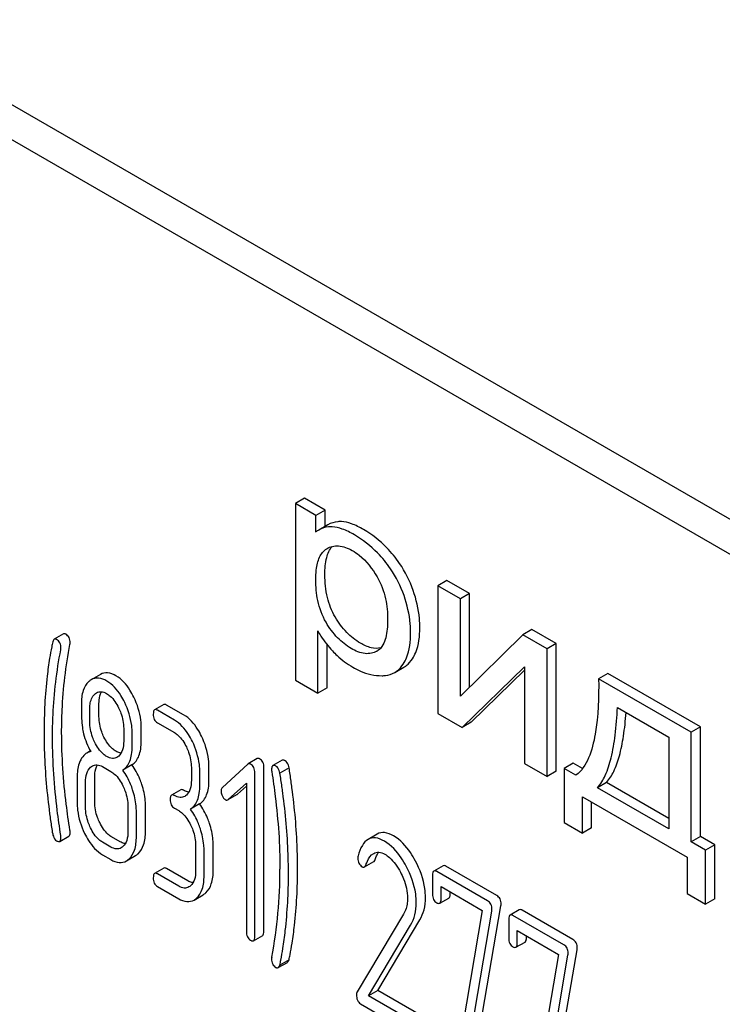
# Model space of a CAD drawing. Units: millimetres. Extents: x 0 to 8400, y -6 to 5940.
# Drawn here: x 5898 to 5915, y 2785 to 2808 of the extents above; entities that cross this region are included whole.
import ezdxf

# ---------------------------------------------------------------- set-up
doc = ezdxf.new("R2010")
doc.units = ezdxf.units.MM
doc.header["$LTSCALE"] = 462
doc.layers.get('0').update_dxf_attribs({"linetype": 'CONTINUOUS'})

msp = doc.modelspace()

# ---------------------------------------------------------------- linework, layer by layer
at = {"color": 7, "linetype": 'Continuous'}
for p, q in [((5940.957, 2780.81), (5877.317, 2817.552)), ((5940.25, 2780.402), (5876.61, 2817.144)), ((5904.894, 2796.423), (5904.682, 2796.301)), ((5904.682, 2796.301), (5904.682, 2792.21)), ((5905.158, 2796.026), (5904.682, 2796.301)), ((5905.37, 2796.149), (5904.894, 2796.423)), ((5905.37, 2796.149), (5905.158, 2796.026)), ((5905.158, 2795.642), (5905.158, 2796.026)), ((5905.37, 2795.771), (5905.37, 2796.149)), ((5905.437, 2795.81), (5905.225, 2795.688)), ((5905.41, 2795.254), (5905.416, 2795.257)), ((5908.197, 2794.517), (5907.985, 2794.394)), ((5908.719, 2794.215), (5908.197, 2794.517)), ((5907.985, 2794.394), (5907.985, 2791.437)), ((5908.507, 2794.093), (5907.985, 2794.394)), ((5908.719, 2794.215), (5908.507, 2794.093)), ((5908.719, 2792.045), (5908.719, 2794.215)), ((5908.507, 2791.837), (5908.507, 2794.093)), ((5899.307, 2793.278), (5899.095, 2793.155)), ((5905.204, 2791.909), (5905.204, 2793.348)), ((5910.166, 2793.38), (5909.953, 2793.257)), ((5910.728, 2793.055), (5910.166, 2793.38)), ((5905.416, 2792.031), (5905.416, 2793.033)), ((5909.953, 2793.257), (5908.507, 2791.837)), ((5910.516, 2792.933), (5909.953, 2793.257)), ((5910.728, 2793.055), (5910.516, 2792.933)), ((5910.728, 2790.098), (5910.728, 2793.055)), ((5906.574, 2792.879), (5906.573, 2792.878)), ((5910.516, 2789.975), (5910.516, 2792.933)), ((5906.985, 2792.385), (5907.198, 2792.508)), ((5908.547, 2791.112), (5909.994, 2792.518)), ((5908.759, 2791.234), (5909.994, 2792.435)), ((5909.994, 2792.518), (5909.994, 2790.277)), ((5911.926, 2792.364), (5911.713, 2792.241)), ((5914.071, 2791.125), (5911.926, 2792.364)), ((5900.164, 2792.34), (5899.951, 2792.217)), ((5904.682, 2792.21), (5905.204, 2791.909)), ((5913.859, 2791.003), (5911.713, 2792.241)), ((5905.416, 2792.031), (5905.204, 2791.909)), ((5900.13, 2791.367), (5900.13, 2791.664)), ((5899.918, 2791.244), (5899.918, 2791.542)), ((5901.632, 2791.642), (5901.42, 2791.519)), ((5901.88, 2791.282), (5901.487, 2791.508)), ((5902.092, 2791.404), (5901.699, 2791.631)), ((5907.985, 2791.437), (5908.547, 2791.112)), ((5912.148, 2791.575), (5913.34, 2790.887)), ((5901.487, 2791.216), (5901.88, 2790.99)), ((5908.759, 2791.234), (5908.547, 2791.112)), ((5900.703, 2791.089), (5900.703, 2790.791)), ((5901.111, 2790.8), (5901.111, 2791.098)), ((5914.071, 2791.125), (5913.859, 2791.003)), ((5913.859, 2788.457), (5913.859, 2791.003)), ((5914.071, 2788.58), (5914.071, 2791.125)), ((5900.899, 2790.678), (5900.899, 2790.975)), ((5913.34, 2790.887), (5913.34, 2788.757)), ((5899.932, 2790.566), (5899.849, 2790.518)), ((5903.799, 2790.388), (5903.586, 2790.266)), ((5904.374, 2790.35), (5904.162, 2790.227)), ((5900.212, 2790.202), (5900.408, 2790.088)), ((5900.893, 2790.246), (5900.681, 2790.124)), ((5902.272, 2790.18), (5902.272, 2789.888)), ((5902.468, 2789.775), (5902.468, 2790.066)), ((5902.68, 2789.897), (5902.68, 2790.189)), ((5903.577, 2790.258), (5902.99, 2789.719)), ((5903.955, 2786.389), (5903.955, 2790.182)), ((5904.536, 2790.177), (5904.324, 2790.054)), ((5909.994, 2790.277), (5910.516, 2789.975)), ((5910.728, 2790.098), (5910.516, 2789.975)), ((5911.122, 2790.282), (5910.91, 2790.16)), ((5910.91, 2790.16), (5910.91, 2788.909)), ((5911.186, 2790.001), (5910.91, 2790.16)), ((5911.34, 2790.157), (5911.122, 2790.282)), ((5899.624, 2789.958), (5899.624, 2789.374)), ((5899.82, 2789.261), (5899.82, 2789.845)), ((5900.032, 2789.383), (5900.032, 2789.967)), ((5903.743, 2786.266), (5903.743, 2790.06)), ((5902.025, 2789.664), (5901.812, 2789.542)), ((5903.127, 2789.438), (5903.547, 2789.82)), ((5903.339, 2789.56), (5903.547, 2789.749)), ((5903.547, 2789.82), (5903.547, 2786.379)), ((5911.897, 2789.835), (5911.684, 2789.713)), ((5913.34, 2788.757), (5911.684, 2789.713)), ((5913.34, 2789.002), (5911.897, 2789.835)), ((5903.128, 2789.437), (5903.329, 2789.553)), ((5911.339, 2788.662), (5911.339, 2789.5)), ((5911.339, 2789.5), (5913.763, 2788.1)), ((5900.801, 2789.278), (5900.801, 2788.695)), ((5900.997, 2788.581), (5900.997, 2789.165)), ((5901.209, 2788.704), (5901.209, 2789.287)), ((5901.88, 2789.239), (5901.978, 2789.182)), ((5902.463, 2789.34), (5902.25, 2789.218)), ((5911.551, 2788.784), (5911.551, 2789.377)), ((5910.91, 2788.909), (5911.339, 2788.662)), ((5911.551, 2788.784), (5911.339, 2788.662)), ((5899.219, 2788.469), (5899.431, 2788.592)), ((5900.621, 2788.46), (5900.424, 2788.573)), ((5906.581, 2788.638), (5906.369, 2788.516)), ((5914.071, 2788.58), (5913.859, 2788.457)), ((5914.405, 2788.387), (5914.071, 2788.58)), ((5900.408, 2788.338), (5900.212, 2788.451)), ((5902.37, 2788.372), (5902.37, 2787.789)), ((5902.566, 2787.675), (5902.566, 2788.259)), ((5902.778, 2787.798), (5902.778, 2788.381)), ((5914.192, 2788.265), (5913.859, 2788.457)), ((5914.405, 2788.387), (5914.192, 2788.265)), ((5914.192, 2787.014), (5914.192, 2788.265)), ((5914.405, 2787.137), (5914.405, 2788.387)), ((5900.212, 2788.159), (5900.408, 2788.046)), ((5900.765, 2788.016), (5900.978, 2788.139)), ((5913.763, 2788.1), (5913.763, 2787.262)), ((5901.632, 2787.848), (5901.42, 2787.726)), ((5902.19, 2787.554), (5901.699, 2787.837)), ((5906.286, 2787.877), (5906.498, 2787.999)), ((5908.106, 2787.904), (5907.894, 2787.782)), ((5909.352, 2787.213), (5908.173, 2787.893)), ((5901.978, 2787.431), (5901.487, 2787.715)), ((5907.863, 2787.681), (5907.863, 2787.244)), ((5909.14, 2787.09), (5907.961, 2787.771)), ((5901.487, 2787.423), (5901.978, 2787.14)), ((5908.059, 2787.13), (5908.059, 2787.422)), ((5908.059, 2787.422), (5909.016, 2786.87)), ((5902.335, 2787.11), (5902.547, 2787.232)), ((5908.029, 2787.033), (5908.241, 2787.155)), ((5908.271, 2787.253), (5908.271, 2787.3)), ((5913.763, 2787.262), (5914.192, 2787.014)), ((5914.405, 2787.137), (5914.192, 2787.014)), ((5909.016, 2786.87), (5908.453, 2783.579)), ((5908.858, 2783.526), (5909.448, 2786.976)), ((5909.872, 2786.885), (5909.659, 2786.762)), ((5911.118, 2786.193), (5909.939, 2786.874)), ((5907.19, 2786.783), (5906.113, 2784.98)), ((5906.592, 2785.012), (5907.567, 2786.647)), ((5908.646, 2783.404), (5909.236, 2786.854)), ((5909.629, 2786.662), (5909.629, 2786.224)), ((5910.906, 2786.071), (5909.727, 2786.751)), ((5906.38, 2784.89), (5907.355, 2786.524)), ((5903.712, 2786.166), (5903.925, 2786.288)), ((5909.825, 2786.111), (5909.825, 2786.403)), ((5909.825, 2786.403), (5910.782, 2785.85)), ((5910.037, 2786.234), (5910.037, 2786.28)), ((5909.794, 2786.014), (5910.006, 2786.136)), ((5910.623, 2782.507), (5911.214, 2785.957)), ((5910.782, 2785.85), (5910.219, 2782.56)), ((5910.411, 2782.384), (5911.002, 2785.834)), ((5904.285, 2785.542), (5904.498, 2785.664)), ((5904.536, 2785.724), (5904.324, 2785.601)), ((5906.592, 2785.012), (5906.38, 2784.89)), ((5907.369, 2784.319), (5906.38, 2784.89)), ((5907.581, 2784.442), (5906.592, 2785.012)), ((5906.195, 2784.705), (5907.369, 2784.027))]:
    msp.add_line(p, q, dxfattribs=at)
for centre, radius, start, end in [((5905.511, 2795.194), 0.571, 120.066, 128.276), ((5906.414, 2793.157), 0.32, 300.0074, 304.7156), ((5893.358, 2787.82), 10.968, 349.3117, 0.0346)]:
    msp.add_arc(centre, radius, start, end, dxfattribs=at)
for points, knots in [([(5905.749, 2795.883), (5905.721, 2795.884), (5905.614, 2795.882), (5905.506, 2795.85), (5905.437, 2795.81)], [0, 0, 0, 0, 0.258784, 1, 1, 1, 1]), ([(5906.263, 2795.7), (5906.173, 2795.752), (5906.009, 2795.834), (5905.829, 2795.879), (5905.749, 2795.883)], [0, 0, 0, 0, 0.5659, 1, 1, 1, 1]), ([(5905.537, 2795.76), (5905.509, 2795.762), (5905.402, 2795.76), (5905.294, 2795.728), (5905.225, 2795.688)], [0, 0, 0, 0, 0.258784, 1, 1, 1, 1]), ([(5906.051, 2795.577), (5905.961, 2795.629), (5905.797, 2795.712), (5905.616, 2795.757), (5905.537, 2795.76)], [0, 0, 0, 0, 0.5659, 1, 1, 1, 1]), ([(5906.745, 2794.98), (5906.696, 2795.041), (5906.492, 2795.27), (5906.248, 2795.464), (5906.051, 2795.577)], [0, 0, 0, 0, 0.256655, 1, 1, 1, 1]), ([(5906.958, 2795.102), (5906.908, 2795.163), (5906.704, 2795.392), (5906.46, 2795.586), (5906.263, 2795.7)], [0, 0, 0, 0, 0.256655, 1, 1, 1, 1]), ([(5905.416, 2795.257), (5905.455, 2795.28), (5905.541, 2795.316), (5905.748, 2795.332), (5905.904, 2795.269), (5906.001, 2795.213)], [0, 0, 0, 0, 0.2195, 0.451829, 1, 1, 1, 1]), ([(5905.155, 2794.532), (5905.155, 2794.609), (5905.16, 2794.738), (5905.19, 2794.915), (5905.248, 2795.094), (5905.336, 2795.21), (5905.41, 2795.254)], [0, 0, 0, 0, 0.287491, 0.488885, 0.674971, 1, 1, 1, 1]), ([(5905.367, 2794.655), (5905.367, 2794.788), (5905.381, 2795.016), (5905.473, 2795.237), (5905.537, 2795.307)], [0, 0, 0, 0, 0.581084, 1, 1, 1, 1]), ([(5906.001, 2795.213), (5906.057, 2795.181), (5906.291, 2795.02), (5906.469, 2794.788), (5906.578, 2794.599)], [0, 0, 0, 0, 0.228555, 1, 1, 1, 1]), ([(5907.413, 2794.289), (5907.336, 2794.509), (5907.195, 2794.792), (5907.007, 2795.041), (5906.958, 2795.102)], [0, 0, 0, 0, 0.747504, 1, 1, 1, 1]), ([(5907.201, 2794.167), (5907.124, 2794.387), (5906.982, 2794.67), (5906.795, 2794.919), (5906.745, 2794.98)], [0, 0, 0, 0, 0.747504, 1, 1, 1, 1]), ([(5905.606, 2793.672), (5905.524, 2793.812), (5905.399, 2794.134), (5905.367, 2794.477), (5905.367, 2794.655)], [0, 0, 0, 0, 0.476204, 1, 1, 1, 1]), ([(5905.394, 2793.549), (5905.303, 2793.704), (5905.183, 2794.031), (5905.155, 2794.372), (5905.155, 2794.532)], [0, 0, 0, 0, 0.528257, 1, 1, 1, 1]), ([(5906.578, 2794.599), (5906.668, 2794.442), (5906.791, 2794.116), (5906.822, 2793.773), (5906.822, 2793.612)], [0, 0, 0, 0, 0.528116, 1, 1, 1, 1]), ([(5907.568, 2793.423), (5907.568, 2793.494), (5907.554, 2793.788), (5907.486, 2794.078), (5907.413, 2794.289)], [0, 0, 0, 0, 0.241057, 1, 1, 1, 1]), ([(5907.355, 2793.301), (5907.355, 2793.372), (5907.342, 2793.666), (5907.274, 2793.956), (5907.201, 2794.167)], [0, 0, 0, 0, 0.241057, 1, 1, 1, 1]), ([(5905.978, 2792.94), (5905.862, 2793.007), (5905.637, 2793.188), (5905.469, 2793.42), (5905.394, 2793.549)], [0, 0, 0, 0, 0.47319, 1, 1, 1, 1]), ([(5906.19, 2793.063), (5906.073, 2793.13), (5905.849, 2793.311), (5905.681, 2793.543), (5905.606, 2793.672)], [0, 0, 0, 0, 0.475433, 1, 1, 1, 1]), ([(5906.822, 2793.612), (5906.822, 2793.538), (5906.816, 2793.395), (5906.778, 2793.144), (5906.691, 2792.959), (5906.597, 2792.894)], [0, 0, 0, 0, 0.286095, 0.552497, 1, 1, 1, 1]), ([(5899.361, 2793.273), (5899.356, 2793.275), (5899.34, 2793.284), (5899.319, 2793.284), (5899.307, 2793.278)], [0, 0, 0, 0, 0.301139, 1, 1, 1, 1]), ([(5899.461, 2793.075), (5899.461, 2793.115), (5899.45, 2793.195), (5899.392, 2793.254), (5899.361, 2793.273)], [0, 0, 0, 0, 0.529509, 1, 1, 1, 1]), ([(5905.204, 2793.348), (5905.226, 2793.308), (5905.324, 2793.143), (5905.444, 2792.992), (5905.543, 2792.885)], [0, 0, 0, 0, 0.239165, 1, 1, 1, 1]), ([(5907.184, 2792.581), (5907.214, 2792.627), (5907.327, 2792.85), (5907.355, 2793.106), (5907.355, 2793.301)], [0, 0, 0, 0, 0.217841, 1, 1, 1, 1]), ([(5907.396, 2792.703), (5907.426, 2792.749), (5907.539, 2792.972), (5907.568, 2793.229), (5907.568, 2793.423)], [0, 0, 0, 0, 0.217841, 1, 1, 1, 1]), ([(5899.06, 2793.092), (5899.051, 2793.055), (5899.022, 2792.929), (5898.998, 2792.803), (5898.984, 2792.715)], [0, 0, 0, 0, 0.303663, 1, 1, 1, 1]), ([(5899.095, 2793.155), (5899.091, 2793.153), (5899.072, 2793.137), (5899.064, 2793.112), (5899.06, 2793.092)], [0, 0, 0, 0, 0.19694, 1, 1, 1, 1]), ([(5899.149, 2793.15), (5899.144, 2793.153), (5899.128, 2793.161), (5899.106, 2793.162), (5899.095, 2793.155)], [0, 0, 0, 0, 0.301139, 1, 1, 1, 1]), ([(5899.249, 2792.952), (5899.249, 2792.993), (5899.237, 2793.073), (5899.18, 2793.132), (5899.149, 2793.15)], [0, 0, 0, 0, 0.529509, 1, 1, 1, 1]), ([(5899.265, 2790.994), (5899.265, 2791.167), (5899.28, 2791.85), (5899.359, 2792.533), (5899.457, 2793.034)], [0, 0, 0, 0, 0.253628, 1, 1, 1, 1]), ([(5906.663, 2792.954), (5906.591, 2792.938), (5906.42, 2792.947), (5906.269, 2793.017), (5906.19, 2793.063)], [0, 0, 0, 0, 0.448986, 1, 1, 1, 1]), ([(5899.053, 2790.871), (5899.053, 2791.049), (5899.068, 2791.733), (5899.148, 2792.415), (5899.245, 2792.911)], [0, 0, 0, 0, 0.260437, 1, 1, 1, 1]), ([(5905.543, 2792.885), (5905.578, 2792.848), (5905.72, 2792.705), (5905.883, 2792.583), (5906.013, 2792.508)], [0, 0, 0, 0, 0.252702, 1, 1, 1, 1]), ([(5906.573, 2792.878), (5906.533, 2792.856), (5906.444, 2792.822), (5906.233, 2792.815), (5906.077, 2792.883), (5905.978, 2792.94)], [0, 0, 0, 0, 0.217616, 0.450451, 1, 1, 1, 1]), ([(5898.984, 2792.715), (5898.963, 2792.577), (5898.886, 2792.006), (5898.857, 2791.428), (5898.857, 2790.99)], [0, 0, 0, 0, 0.241296, 1, 1, 1, 1]), ([(5906.985, 2792.385), (5907.005, 2792.397), (5907.083, 2792.449), (5907.146, 2792.521), (5907.184, 2792.581)], [0, 0, 0, 0, 0.241825, 1, 1, 1, 1]), ([(5907.198, 2792.508), (5907.217, 2792.519), (5907.295, 2792.571), (5907.358, 2792.644), (5907.396, 2792.703)], [0, 0, 0, 0, 0.241825, 1, 1, 1, 1]), ([(5900.524, 2792.309), (5900.465, 2792.343), (5900.345, 2792.395), (5900.213, 2792.368), (5900.164, 2792.34)], [0, 0, 0, 0, 0.545183, 1, 1, 1, 1]), ([(5906.013, 2792.508), (5906.07, 2792.475), (5906.28, 2792.367), (5906.52, 2792.308), (5906.691, 2792.31)], [0, 0, 0, 0, 0.277789, 1, 1, 1, 1]), ([(5906.691, 2792.31), (5906.718, 2792.31), (5906.82, 2792.317), (5906.921, 2792.348), (5906.985, 2792.385)], [0, 0, 0, 0, 0.266336, 1, 1, 1, 1]), ([(5899.894, 2792.175), (5899.833, 2792.12), (5899.737, 2791.949), (5899.722, 2791.76), (5899.722, 2791.655)], [0, 0, 0, 0, 0.437406, 1, 1, 1, 1]), ([(5900.312, 2792.187), (5900.253, 2792.221), (5900.133, 2792.273), (5900.001, 2792.246), (5899.951, 2792.217)], [0, 0, 0, 0, 0.545183, 1, 1, 1, 1]), ([(5900.726, 2791.691), (5900.699, 2791.747), (5900.596, 2791.937), (5900.446, 2792.109), (5900.312, 2792.187)], [0, 0, 0, 0, 0.286905, 1, 1, 1, 1]), ([(5900.938, 2791.813), (5900.911, 2791.869), (5900.808, 2792.059), (5900.658, 2792.232), (5900.524, 2792.309)], [0, 0, 0, 0, 0.286905, 1, 1, 1, 1]), ([(5911.713, 2792.241), (5911.718, 2791.813), (5911.699, 2791.186), (5911.517, 2790.422), (5911.32, 2790.099), (5911.186, 2790.001)], [0, 0, 0, 0, 0.54511, 0.788768, 1, 1, 1, 1]), ([(5900.073, 2791.915), (5900.105, 2791.933), (5900.19, 2791.953), (5900.269, 2791.92), (5900.308, 2791.897)], [0, 0, 0, 0, 0.44908, 1, 1, 1, 1]), ([(5900.13, 2791.664), (5900.13, 2791.691), (5900.134, 2791.785), (5900.156, 2791.881), (5900.19, 2791.939)], [0, 0, 0, 0, 0.288371, 1, 1, 1, 1]), ([(5900.308, 2791.897), (5900.337, 2791.881), (5900.455, 2791.794), (5900.537, 2791.667), (5900.586, 2791.567)], [0, 0, 0, 0, 0.228245, 1, 1, 1, 1]), ([(5899.918, 2791.542), (5899.918, 2791.577), (5899.923, 2791.698), (5899.967, 2791.826), (5900.032, 2791.885)], [0, 0, 0, 0, 0.288141, 1, 1, 1, 1]), ([(5900.899, 2790.975), (5900.899, 2791.035), (5900.884, 2791.282), (5900.807, 2791.523), (5900.726, 2791.691)], [0, 0, 0, 0, 0.243413, 1, 1, 1, 1]), ([(5901.111, 2791.098), (5901.111, 2791.158), (5901.096, 2791.404), (5901.02, 2791.645), (5900.938, 2791.813)], [0, 0, 0, 0, 0.243413, 1, 1, 1, 1]), ([(5899.722, 2791.655), (5899.722, 2791.544), (5899.724, 2791.361), (5899.734, 2791.178), (5899.745, 2791.108)], [0, 0, 0, 0, 0.609104, 1, 1, 1, 1]), ([(5900.586, 2791.567), (5900.606, 2791.527), (5900.671, 2791.375), (5900.703, 2791.209), (5900.703, 2791.089)], [0, 0, 0, 0, 0.268655, 1, 1, 1, 1]), ([(5901.42, 2791.519), (5901.408, 2791.512), (5901.39, 2791.477), (5901.389, 2791.441), (5901.389, 2791.419)], [0, 0, 0, 0, 0.38345, 1, 1, 1, 1]), ([(5901.487, 2791.508), (5901.481, 2791.512), (5901.461, 2791.523), (5901.434, 2791.527), (5901.42, 2791.519)], [0, 0, 0, 0, 0.327898, 1, 1, 1, 1]), ([(5901.699, 2791.631), (5901.693, 2791.634), (5901.673, 2791.645), (5901.646, 2791.65), (5901.632, 2791.642)], [0, 0, 0, 0, 0.327898, 1, 1, 1, 1]), ([(5911.684, 2789.713), (5911.759, 2789.797), (5911.891, 2790.022), (5912.021, 2790.438), (5912.11, 2790.968), (5912.139, 2791.36), (5912.148, 2791.575)], [0, 0, 0, 0, 0.174258, 0.394476, 0.668411, 1, 1, 1, 1]), ([(5911.897, 2789.835), (5911.964, 2789.912), (5912.085, 2790.11), (5912.21, 2790.475), (5912.301, 2790.935), (5912.335, 2791.275), (5912.347, 2791.46)], [0, 0, 0, 0, 0.179391, 0.401545, 0.673779, 1, 1, 1, 1]), ([(5900.033, 2790.765), (5900.013, 2790.805), (5899.948, 2790.957), (5899.918, 2791.123), (5899.918, 2791.244)], [0, 0, 0, 0, 0.269144, 1, 1, 1, 1]), ([(5900.245, 2790.887), (5900.226, 2790.926), (5900.16, 2791.077), (5900.13, 2791.244), (5900.13, 2791.367)], [0, 0, 0, 0, 0.259609, 1, 1, 1, 1]), ([(5901.389, 2791.419), (5901.389, 2791.377), (5901.398, 2791.295), (5901.456, 2791.234), (5901.487, 2791.216)], [0, 0, 0, 0, 0.539315, 1, 1, 1, 1]), ([(5902.296, 2790.785), (5902.268, 2790.841), (5902.165, 2791.031), (5902.014, 2791.204), (5901.88, 2791.282)], [0, 0, 0, 0, 0.285995, 1, 1, 1, 1]), ([(5902.508, 2790.907), (5902.481, 2790.963), (5902.377, 2791.154), (5902.226, 2791.326), (5902.092, 2791.404)], [0, 0, 0, 0, 0.285995, 1, 1, 1, 1]), ([(5898.857, 2790.99), (5898.857, 2790.837), (5898.868, 2790.208), (5898.923, 2789.58), (5898.987, 2789.109)], [0, 0, 0, 0, 0.244143, 1, 1, 1, 1]), ([(5899.457, 2788.732), (5899.425, 2788.93), (5899.319, 2789.68), (5899.265, 2790.438), (5899.265, 2790.994)], [0, 0, 0, 0, 0.265504, 1, 1, 1, 1]), ([(5899.745, 2791.108), (5899.752, 2791.06), (5899.79, 2790.866), (5899.867, 2790.681), (5899.94, 2790.552)], [0, 0, 0, 0, 0.244823, 1, 1, 1, 1]), ([(5901.88, 2790.99), (5901.908, 2790.973), (5902.026, 2790.887), (5902.107, 2790.759), (5902.156, 2790.658)], [0, 0, 0, 0, 0.228314, 1, 1, 1, 1]), ([(5899.245, 2788.609), (5899.214, 2788.802), (5899.107, 2789.552), (5899.053, 2790.31), (5899.053, 2790.871)], [0, 0, 0, 0, 0.25819, 1, 1, 1, 1]), ([(5900.312, 2790.436), (5900.284, 2790.452), (5900.165, 2790.538), (5900.082, 2790.664), (5900.033, 2790.765)], [0, 0, 0, 0, 0.228132, 1, 1, 1, 1]), ([(5900.524, 2790.558), (5900.496, 2790.574), (5900.378, 2790.659), (5900.295, 2790.786), (5900.245, 2790.887)], [0, 0, 0, 0, 0.22263, 1, 1, 1, 1]), ([(5900.703, 2790.791), (5900.703, 2790.723), (5900.692, 2790.598), (5900.628, 2790.484), (5900.587, 2790.446)], [0, 0, 0, 0, 0.547131, 1, 1, 1, 1]), ([(5900.893, 2790.246), (5900.929, 2790.269), (5900.997, 2790.33), (5901.065, 2790.457), (5901.104, 2790.618), (5901.111, 2790.736), (5901.111, 2790.8)], [0, 0, 0, 0, 0.2066, 0.429812, 0.689766, 1, 1, 1, 1]), ([(5902.468, 2790.066), (5902.468, 2790.127), (5902.453, 2790.375), (5902.377, 2790.617), (5902.296, 2790.785)], [0, 0, 0, 0, 0.244743, 1, 1, 1, 1]), ([(5902.68, 2790.189), (5902.68, 2790.25), (5902.665, 2790.497), (5902.589, 2790.739), (5902.508, 2790.907)], [0, 0, 0, 0, 0.244743, 1, 1, 1, 1]), ([(5900.642, 2790.516), (5900.633, 2790.517), (5900.591, 2790.524), (5900.552, 2790.542), (5900.524, 2790.558)], [0, 0, 0, 0, 0.228145, 1, 1, 1, 1]), ([(5900.681, 2790.124), (5900.717, 2790.146), (5900.785, 2790.207), (5900.853, 2790.335), (5900.892, 2790.495), (5900.899, 2790.614), (5900.899, 2790.678)], [0, 0, 0, 0, 0.2066, 0.429812, 0.689766, 1, 1, 1, 1]), ([(5902.156, 2790.658), (5902.176, 2790.618), (5902.24, 2790.467), (5902.272, 2790.3), (5902.272, 2790.18)], [0, 0, 0, 0, 0.268571, 1, 1, 1, 1]), ([(5899.708, 2790.361), (5899.694, 2790.334), (5899.639, 2790.207), (5899.624, 2790.065), (5899.624, 2789.958)], [0, 0, 0, 0, 0.224351, 1, 1, 1, 1]), ([(5899.849, 2790.518), (5899.835, 2790.51), (5899.777, 2790.469), (5899.734, 2790.41), (5899.708, 2790.361)], [0, 0, 0, 0, 0.231667, 1, 1, 1, 1]), ([(5900.547, 2790.417), (5900.515, 2790.399), (5900.43, 2790.38), (5900.351, 2790.413), (5900.312, 2790.436)], [0, 0, 0, 0, 0.448819, 1, 1, 1, 1]), ([(5903.855, 2790.383), (5903.85, 2790.386), (5903.833, 2790.395), (5903.81, 2790.395), (5903.799, 2790.388)], [0, 0, 0, 0, 0.304766, 1, 1, 1, 1]), ([(5903.955, 2790.182), (5903.955, 2790.223), (5903.944, 2790.304), (5903.887, 2790.365), (5903.855, 2790.383)], [0, 0, 0, 0, 0.529985, 1, 1, 1, 1]), ([(5904.444, 2790.338), (5904.437, 2790.342), (5904.416, 2790.353), (5904.388, 2790.358), (5904.374, 2790.35)], [0, 0, 0, 0, 0.328239, 1, 1, 1, 1]), ([(5904.536, 2790.177), (5904.532, 2790.196), (5904.515, 2790.255), (5904.481, 2790.316), (5904.444, 2790.338)], [0, 0, 0, 0, 0.310821, 1, 1, 1, 1]), ([(5899.82, 2789.845), (5899.82, 2789.912), (5899.83, 2790.038), (5899.894, 2790.151), (5899.936, 2790.189)], [0, 0, 0, 0, 0.547287, 1, 1, 1, 1]), ([(5899.977, 2790.219), (5900.008, 2790.238), (5900.094, 2790.257), (5900.173, 2790.224), (5900.212, 2790.202)], [0, 0, 0, 0, 0.44908, 1, 1, 1, 1]), ([(5900.032, 2789.967), (5900.032, 2789.994), (5900.036, 2790.089), (5900.058, 2790.186), (5900.093, 2790.244)], [0, 0, 0, 0, 0.28773, 1, 1, 1, 1]), ([(5900.408, 2790.088), (5900.437, 2790.072), (5900.555, 2789.985), (5900.636, 2789.858), (5900.685, 2789.757)], [0, 0, 0, 0, 0.228314, 1, 1, 1, 1]), ([(5900.911, 2789.667), (5900.897, 2789.71), (5900.838, 2789.87), (5900.755, 2790.022), (5900.681, 2790.124)], [0, 0, 0, 0, 0.261811, 1, 1, 1, 1]), ([(5901.123, 2789.79), (5901.109, 2789.832), (5901.05, 2789.992), (5900.968, 2790.144), (5900.893, 2790.246)], [0, 0, 0, 0, 0.261811, 1, 1, 1, 1]), ([(5903.643, 2790.261), (5903.638, 2790.264), (5903.621, 2790.272), (5903.598, 2790.272), (5903.586, 2790.266)], [0, 0, 0, 0, 0.304766, 1, 1, 1, 1]), ([(5903.743, 2790.06), (5903.743, 2790.101), (5903.732, 2790.181), (5903.675, 2790.242), (5903.643, 2790.261)], [0, 0, 0, 0, 0.529985, 1, 1, 1, 1]), ([(5904.162, 2790.227), (5904.157, 2790.224), (5904.132, 2790.199), (5904.132, 2790.161), (5904.132, 2790.133)], [0, 0, 0, 0, 0.177931, 1, 1, 1, 1]), ([(5904.136, 2790.087), (5904.166, 2789.894), (5904.27, 2789.145), (5904.326, 2788.388), (5904.326, 2787.827)], [0, 0, 0, 0, 0.257917, 1, 1, 1, 1]), ([(5904.232, 2790.216), (5904.225, 2790.22), (5904.204, 2790.231), (5904.176, 2790.235), (5904.162, 2790.227)], [0, 0, 0, 0, 0.328239, 1, 1, 1, 1]), ([(5904.324, 2790.054), (5904.319, 2790.073), (5904.303, 2790.133), (5904.269, 2790.194), (5904.232, 2790.216)], [0, 0, 0, 0, 0.310821, 1, 1, 1, 1]), ([(5904.604, 2789.714), (5904.59, 2789.817), (5904.568, 2789.971), (5904.546, 2790.125), (5904.536, 2790.177)], [0, 0, 0, 0, 0.662573, 1, 1, 1, 1]), ([(5902.272, 2789.888), (5902.272, 2789.82), (5902.262, 2789.694), (5902.198, 2789.578), (5902.156, 2789.54)], [0, 0, 0, 0, 0.547306, 1, 1, 1, 1]), ([(5902.463, 2789.34), (5902.499, 2789.363), (5902.566, 2789.424), (5902.635, 2789.553), (5902.674, 2789.714), (5902.68, 2789.833), (5902.68, 2789.897)], [0, 0, 0, 0, 0.206227, 0.429909, 0.690334, 1, 1, 1, 1]), ([(5904.392, 2789.592), (5904.378, 2789.694), (5904.356, 2789.848), (5904.334, 2790.003), (5904.324, 2790.054)], [0, 0, 0, 0, 0.662573, 1, 1, 1, 1]), ([(5900.685, 2789.757), (5900.704, 2789.717), (5900.769, 2789.565), (5900.801, 2789.399), (5900.801, 2789.278)], [0, 0, 0, 0, 0.268571, 1, 1, 1, 1]), ([(5900.997, 2789.165), (5900.997, 2789.206), (5900.989, 2789.376), (5900.951, 2789.544), (5900.911, 2789.667)], [0, 0, 0, 0, 0.241209, 1, 1, 1, 1]), ([(5901.209, 2789.287), (5901.209, 2789.329), (5901.201, 2789.499), (5901.163, 2789.667), (5901.123, 2789.79)], [0, 0, 0, 0, 0.241209, 1, 1, 1, 1]), ([(5902.092, 2789.653), (5902.085, 2789.657), (5902.065, 2789.668), (5902.038, 2789.672), (5902.025, 2789.664)], [0, 0, 0, 0, 0.327893, 1, 1, 1, 1]), ([(5902.212, 2789.61), (5902.202, 2789.611), (5902.16, 2789.619), (5902.12, 2789.637), (5902.092, 2789.653)], [0, 0, 0, 0, 0.227116, 1, 1, 1, 1]), ([(5902.25, 2789.218), (5902.287, 2789.24), (5902.354, 2789.302), (5902.423, 2789.43), (5902.461, 2789.592), (5902.468, 2789.71), (5902.468, 2789.775)], [0, 0, 0, 0, 0.206227, 0.429909, 0.690334, 1, 1, 1, 1]), ([(5902.99, 2789.719), (5902.985, 2789.714), (5902.966, 2789.692), (5902.961, 2789.661), (5902.961, 2789.639)], [0, 0, 0, 0, 0.229392, 1, 1, 1, 1]), ([(5902.961, 2789.639), (5902.961, 2789.608), (5902.969, 2789.566), (5902.985, 2789.527), (5902.99, 2789.517)], [0, 0, 0, 0, 0.73818, 1, 1, 1, 1]), ([(5904.734, 2787.836), (5904.734, 2787.989), (5904.723, 2788.617), (5904.667, 2789.244), (5904.604, 2789.714)], [0, 0, 0, 0, 0.243602, 1, 1, 1, 1]), ([(5900.147, 2788.904), (5900.128, 2788.943), (5900.063, 2789.095), (5900.032, 2789.262), (5900.032, 2789.383)], [0, 0, 0, 0, 0.262696, 1, 1, 1, 1]), ([(5901.812, 2789.542), (5901.801, 2789.535), (5901.783, 2789.499), (5901.782, 2789.464), (5901.782, 2789.442)], [0, 0, 0, 0, 0.383451, 1, 1, 1, 1]), ([(5901.782, 2789.442), (5901.782, 2789.399), (5901.791, 2789.318), (5901.849, 2789.257), (5901.88, 2789.239)], [0, 0, 0, 0, 0.539319, 1, 1, 1, 1]), ([(5901.88, 2789.531), (5901.873, 2789.535), (5901.853, 2789.545), (5901.826, 2789.55), (5901.812, 2789.542)], [0, 0, 0, 0, 0.327893, 1, 1, 1, 1]), ([(5902.117, 2789.511), (5902.085, 2789.493), (5901.998, 2789.474), (5901.919, 2789.508), (5901.88, 2789.531)], [0, 0, 0, 0, 0.448455, 1, 1, 1, 1]), ([(5902.99, 2789.517), (5902.995, 2789.508), (5903.012, 2789.475), (5903.038, 2789.446), (5903.061, 2789.433)], [0, 0, 0, 0, 0.288674, 1, 1, 1, 1]), ([(5903.061, 2789.433), (5903.065, 2789.43), (5903.083, 2789.422), (5903.105, 2789.423), (5903.117, 2789.43)], [0, 0, 0, 0, 0.276331, 1, 1, 1, 1]), ([(5904.522, 2787.713), (5904.522, 2787.866), (5904.511, 2788.494), (5904.455, 2789.121), (5904.392, 2789.592)], [0, 0, 0, 0, 0.243602, 1, 1, 1, 1]), ([(5899.624, 2789.374), (5899.624, 2789.314), (5899.638, 2789.066), (5899.714, 2788.823), (5899.795, 2788.655)], [0, 0, 0, 0, 0.244318, 1, 1, 1, 1]), ([(5899.935, 2788.782), (5899.915, 2788.822), (5899.851, 2788.974), (5899.82, 2789.14), (5899.82, 2789.261)], [0, 0, 0, 0, 0.268803, 1, 1, 1, 1]), ([(5901.978, 2789.182), (5902.007, 2789.166), (5902.125, 2789.079), (5902.205, 2788.951), (5902.254, 2788.85)], [0, 0, 0, 0, 0.228314, 1, 1, 1, 1]), ([(5902.48, 2788.761), (5902.466, 2788.804), (5902.407, 2788.964), (5902.325, 2789.116), (5902.25, 2789.218)], [0, 0, 0, 0, 0.26181, 1, 1, 1, 1]), ([(5902.692, 2788.884), (5902.678, 2788.926), (5902.619, 2789.086), (5902.537, 2789.238), (5902.463, 2789.34)], [0, 0, 0, 0, 0.26181, 1, 1, 1, 1]), ([(5898.987, 2789.109), (5899, 2789.005), (5899.023, 2788.85), (5899.045, 2788.694), (5899.057, 2788.642)], [0, 0, 0, 0, 0.664625, 1, 1, 1, 1]), ([(5900.212, 2788.451), (5900.183, 2788.467), (5900.065, 2788.553), (5899.984, 2788.681), (5899.935, 2788.782)], [0, 0, 0, 0, 0.22819, 1, 1, 1, 1]), ([(5900.424, 2788.573), (5900.397, 2788.589), (5900.278, 2788.675), (5900.196, 2788.802), (5900.147, 2788.904)], [0, 0, 0, 0, 0.2196, 1, 1, 1, 1]), ([(5901.036, 2788.182), (5901.097, 2788.237), (5901.193, 2788.409), (5901.209, 2788.598), (5901.209, 2788.704)], [0, 0, 0, 0, 0.43553, 1, 1, 1, 1]), ([(5902.254, 2788.85), (5902.274, 2788.811), (5902.338, 2788.659), (5902.37, 2788.493), (5902.37, 2788.372)], [0, 0, 0, 0, 0.268571, 1, 1, 1, 1]), ([(5902.566, 2788.259), (5902.566, 2788.3), (5902.559, 2788.47), (5902.52, 2788.638), (5902.48, 2788.761)], [0, 0, 0, 0, 0.241209, 1, 1, 1, 1]), ([(5902.778, 2788.381), (5902.778, 2788.422), (5902.771, 2788.593), (5902.732, 2788.761), (5902.692, 2788.884)], [0, 0, 0, 0, 0.241209, 1, 1, 1, 1]), ([(5899.057, 2788.642), (5899.061, 2788.623), (5899.077, 2788.564), (5899.111, 2788.503), (5899.149, 2788.481)], [0, 0, 0, 0, 0.306853, 1, 1, 1, 1]), ([(5899.149, 2788.481), (5899.156, 2788.477), (5899.177, 2788.466), (5899.205, 2788.461), (5899.219, 2788.469)], [0, 0, 0, 0, 0.328236, 1, 1, 1, 1]), ([(5899.219, 2788.469), (5899.224, 2788.472), (5899.249, 2788.497), (5899.249, 2788.536), (5899.249, 2788.563)], [0, 0, 0, 0, 0.177929, 1, 1, 1, 1]), ([(5899.431, 2788.592), (5899.436, 2788.595), (5899.461, 2788.62), (5899.461, 2788.658), (5899.461, 2788.686)], [0, 0, 0, 0, 0.177929, 1, 1, 1, 1]), ([(5899.795, 2788.655), (5899.823, 2788.599), (5899.926, 2788.408), (5900.078, 2788.237), (5900.212, 2788.159)], [0, 0, 0, 0, 0.28736, 1, 1, 1, 1]), ([(5900.801, 2788.695), (5900.801, 2788.626), (5900.79, 2788.5), (5900.727, 2788.385), (5900.685, 2788.347)], [0, 0, 0, 0, 0.547307, 1, 1, 1, 1]), ([(5900.824, 2788.059), (5900.885, 2788.114), (5900.981, 2788.286), (5900.997, 2788.476), (5900.997, 2788.581)], [0, 0, 0, 0, 0.43553, 1, 1, 1, 1]), ([(5906.369, 2788.516), (5906.313, 2788.484), (5906.21, 2788.362), (5906.16, 2788.217), (5906.137, 2788.132)], [0, 0, 0, 0, 0.422832, 1, 1, 1, 1]), ([(5906.747, 2788.475), (5906.683, 2788.511), (5906.559, 2788.568), (5906.419, 2788.545), (5906.369, 2788.516)], [0, 0, 0, 0, 0.558453, 1, 1, 1, 1]), ([(5906.959, 2788.597), (5906.895, 2788.634), (5906.771, 2788.691), (5906.631, 2788.667), (5906.581, 2788.638)], [0, 0, 0, 0, 0.558453, 1, 1, 1, 1]), ([(5907.254, 2787.892), (5907.219, 2787.958), (5907.088, 2788.181), (5906.906, 2788.383), (5906.747, 2788.475)], [0, 0, 0, 0, 0.289812, 1, 1, 1, 1]), ([(5907.466, 2788.014), (5907.431, 2788.081), (5907.3, 2788.303), (5907.118, 2788.505), (5906.959, 2788.597)], [0, 0, 0, 0, 0.289812, 1, 1, 1, 1]), ([(5900.645, 2788.318), (5900.613, 2788.299), (5900.527, 2788.281), (5900.448, 2788.315), (5900.408, 2788.338)], [0, 0, 0, 0, 0.448455, 1, 1, 1, 1]), ([(5900.74, 2788.417), (5900.731, 2788.418), (5900.689, 2788.426), (5900.649, 2788.444), (5900.621, 2788.46)], [0, 0, 0, 0, 0.227116, 1, 1, 1, 1]), ([(5900.408, 2788.046), (5900.467, 2788.012), (5900.586, 2787.961), (5900.716, 2787.988), (5900.765, 2788.016)], [0, 0, 0, 0, 0.543744, 1, 1, 1, 1]), ([(5906.131, 2788.083), (5906.131, 2788.042), (5906.142, 2787.96), (5906.201, 2787.9), (5906.233, 2787.881)], [0, 0, 0, 0, 0.530006, 1, 1, 1, 1]), ([(5906.32, 2787.928), (5906.33, 2787.955), (5906.368, 2788.054), (5906.43, 2788.153), (5906.498, 2788.192)], [0, 0, 0, 0, 0.270658, 1, 1, 1, 1]), ([(5906.498, 2788.192), (5906.533, 2788.213), (5906.628, 2788.233), (5906.715, 2788.195), (5906.759, 2788.17)], [0, 0, 0, 0, 0.448407, 1, 1, 1, 1]), ([(5906.498, 2787.999), (5906.501, 2788.001), (5906.518, 2788.014), (5906.527, 2788.035), (5906.532, 2788.05)], [0, 0, 0, 0, 0.202196, 1, 1, 1, 1]), ([(5906.532, 2788.05), (5906.538, 2788.067), (5906.56, 2788.125), (5906.588, 2788.182), (5906.613, 2788.219)], [0, 0, 0, 0, 0.278951, 1, 1, 1, 1]), ([(5906.759, 2788.17), (5906.795, 2788.149), (5906.945, 2788.04), (5907.052, 2787.882), (5907.119, 2787.757)], [0, 0, 0, 0, 0.228503, 1, 1, 1, 1]), ([(5907.698, 2787.166), (5907.698, 2787.236), (5907.677, 2787.531), (5907.572, 2787.815), (5907.466, 2788.014)], [0, 0, 0, 0, 0.2353, 1, 1, 1, 1]), ([(5901.699, 2787.837), (5901.693, 2787.841), (5901.673, 2787.851), (5901.646, 2787.856), (5901.632, 2787.848)], [0, 0, 0, 0, 0.327898, 1, 1, 1, 1]), ([(5902.37, 2787.789), (5902.37, 2787.72), (5902.36, 2787.594), (5902.296, 2787.479), (5902.254, 2787.441)], [0, 0, 0, 0, 0.547306, 1, 1, 1, 1]), ([(5902.606, 2787.276), (5902.666, 2787.331), (5902.762, 2787.503), (5902.778, 2787.692), (5902.778, 2787.798)], [0, 0, 0, 0, 0.43553, 1, 1, 1, 1]), ([(5904.607, 2786.108), (5904.629, 2786.246), (5904.705, 2786.819), (5904.734, 2787.397), (5904.734, 2787.836)], [0, 0, 0, 0, 0.241199, 1, 1, 1, 1]), ([(5906.233, 2787.881), (5906.237, 2787.879), (5906.253, 2787.87), (5906.275, 2787.87), (5906.286, 2787.877)], [0, 0, 0, 0, 0.298417, 1, 1, 1, 1]), ([(5906.286, 2787.877), (5906.289, 2787.879), (5906.306, 2787.892), (5906.315, 2787.912), (5906.32, 2787.928)], [0, 0, 0, 0, 0.202196, 1, 1, 1, 1]), ([(5907.486, 2787.044), (5907.486, 2787.113), (5907.465, 2787.408), (5907.36, 2787.693), (5907.254, 2787.892)], [0, 0, 0, 0, 0.2353, 1, 1, 1, 1]), ([(5907.894, 2787.782), (5907.882, 2787.775), (5907.864, 2787.739), (5907.863, 2787.704), (5907.863, 2787.681)], [0, 0, 0, 0, 0.38345, 1, 1, 1, 1]), ([(5907.961, 2787.771), (5907.954, 2787.775), (5907.934, 2787.785), (5907.907, 2787.79), (5907.894, 2787.782)], [0, 0, 0, 0, 0.327898, 1, 1, 1, 1]), ([(5908.173, 2787.893), (5908.167, 2787.897), (5908.147, 2787.908), (5908.119, 2787.912), (5908.106, 2787.904)], [0, 0, 0, 0, 0.327898, 1, 1, 1, 1]), ([(5901.42, 2787.726), (5901.408, 2787.719), (5901.39, 2787.683), (5901.389, 2787.648), (5901.389, 2787.625)], [0, 0, 0, 0, 0.38345, 1, 1, 1, 1]), ([(5901.389, 2787.625), (5901.389, 2787.583), (5901.398, 2787.502), (5901.456, 2787.441), (5901.487, 2787.423)], [0, 0, 0, 0, 0.539315, 1, 1, 1, 1]), ([(5901.487, 2787.715), (5901.481, 2787.718), (5901.461, 2787.729), (5901.434, 2787.733), (5901.42, 2787.726)], [0, 0, 0, 0, 0.327898, 1, 1, 1, 1]), ([(5902.31, 2787.511), (5902.3, 2787.512), (5902.258, 2787.519), (5902.218, 2787.537), (5902.19, 2787.554)], [0, 0, 0, 0, 0.227116, 1, 1, 1, 1]), ([(5902.394, 2787.153), (5902.454, 2787.208), (5902.55, 2787.38), (5902.566, 2787.57), (5902.566, 2787.675)], [0, 0, 0, 0, 0.43553, 1, 1, 1, 1]), ([(5904.395, 2785.985), (5904.416, 2786.123), (5904.492, 2786.696), (5904.522, 2787.275), (5904.522, 2787.713)], [0, 0, 0, 0, 0.241199, 1, 1, 1, 1]), ([(5907.119, 2787.757), (5907.146, 2787.707), (5907.236, 2787.518), (5907.284, 2787.306), (5907.284, 2787.152)], [0, 0, 0, 0, 0.268328, 1, 1, 1, 1]), ([(5902.215, 2787.412), (5902.183, 2787.393), (5902.096, 2787.375), (5902.017, 2787.409), (5901.978, 2787.431)], [0, 0, 0, 0, 0.448455, 1, 1, 1, 1]), ([(5901.978, 2787.14), (5902.036, 2787.106), (5902.155, 2787.055), (5902.286, 2787.082), (5902.335, 2787.11)], [0, 0, 0, 0, 0.543744, 1, 1, 1, 1]), ([(5907.284, 2787.152), (5907.284, 2787.116), (5907.278, 2786.989), (5907.237, 2786.862), (5907.19, 2786.783)], [0, 0, 0, 0, 0.277865, 1, 1, 1, 1]), ([(5907.567, 2786.647), (5907.611, 2786.721), (5907.68, 2786.891), (5907.698, 2787.072), (5907.698, 2787.166)], [0, 0, 0, 0, 0.477467, 1, 1, 1, 1]), ([(5907.863, 2787.244), (5907.863, 2787.202), (5907.873, 2787.122), (5907.93, 2787.062), (5907.961, 2787.044)], [0, 0, 0, 0, 0.534946, 1, 1, 1, 1]), ([(5908.029, 2787.033), (5908.034, 2787.036), (5908.059, 2787.062), (5908.059, 2787.102), (5908.059, 2787.13)], [0, 0, 0, 0, 0.17498, 1, 1, 1, 1]), ([(5908.241, 2787.155), (5908.246, 2787.159), (5908.271, 2787.185), (5908.271, 2787.224), (5908.271, 2787.253)], [0, 0, 0, 0, 0.17498, 1, 1, 1, 1]), ([(5909.452, 2787.018), (5909.452, 2787.057), (5909.44, 2787.136), (5909.383, 2787.194), (5909.352, 2787.213)], [0, 0, 0, 0, 0.524956, 1, 1, 1, 1]), ([(5907.355, 2786.524), (5907.399, 2786.598), (5907.467, 2786.768), (5907.486, 2786.95), (5907.486, 2787.044)], [0, 0, 0, 0, 0.477467, 1, 1, 1, 1]), ([(5907.961, 2787.044), (5907.968, 2787.04), (5907.988, 2787.03), (5908.015, 2787.025), (5908.029, 2787.033)], [0, 0, 0, 0, 0.325559, 1, 1, 1, 1]), ([(5909.24, 2786.895), (5909.24, 2786.935), (5909.228, 2787.014), (5909.171, 2787.072), (5909.14, 2787.09)], [0, 0, 0, 0, 0.524956, 1, 1, 1, 1]), ([(5909.939, 2786.874), (5909.932, 2786.878), (5909.912, 2786.888), (5909.885, 2786.893), (5909.872, 2786.885)], [0, 0, 0, 0, 0.327898, 1, 1, 1, 1]), ([(5909.659, 2786.762), (5909.647, 2786.756), (5909.629, 2786.72), (5909.629, 2786.684), (5909.629, 2786.662)], [0, 0, 0, 0, 0.38345, 1, 1, 1, 1]), ([(5909.727, 2786.751), (5909.72, 2786.755), (5909.7, 2786.766), (5909.673, 2786.77), (5909.659, 2786.762)], [0, 0, 0, 0, 0.327898, 1, 1, 1, 1]), ([(5903.547, 2786.379), (5903.547, 2786.337), (5903.556, 2786.256), (5903.614, 2786.195), (5903.645, 2786.177)], [0, 0, 0, 0, 0.539315, 1, 1, 1, 1]), ([(5903.712, 2786.166), (5903.724, 2786.173), (5903.742, 2786.208), (5903.743, 2786.244), (5903.743, 2786.266)], [0, 0, 0, 0, 0.379506, 1, 1, 1, 1]), ([(5903.925, 2786.288), (5903.936, 2786.295), (5903.955, 2786.331), (5903.955, 2786.366), (5903.955, 2786.389)], [0, 0, 0, 0, 0.379506, 1, 1, 1, 1]), ([(5909.629, 2786.224), (5909.629, 2786.183), (5909.638, 2786.103), (5909.696, 2786.043), (5909.727, 2786.025)], [0, 0, 0, 0, 0.534946, 1, 1, 1, 1]), ([(5910.006, 2786.136), (5910.012, 2786.139), (5910.037, 2786.165), (5910.037, 2786.205), (5910.037, 2786.234)], [0, 0, 0, 0, 0.17498, 1, 1, 1, 1]), ([(5911.218, 2785.998), (5911.218, 2786.038), (5911.206, 2786.117), (5911.149, 2786.175), (5911.118, 2786.193)], [0, 0, 0, 0, 0.524962, 1, 1, 1, 1]), ([(5903.645, 2786.177), (5903.652, 2786.173), (5903.672, 2786.163), (5903.699, 2786.158), (5903.712, 2786.166)], [0, 0, 0, 0, 0.325075, 1, 1, 1, 1]), ([(5904.324, 2785.601), (5904.332, 2785.64), (5904.357, 2785.768), (5904.381, 2785.896), (5904.395, 2785.985)], [0, 0, 0, 0, 0.303707, 1, 1, 1, 1]), ([(5904.536, 2785.724), (5904.544, 2785.762), (5904.569, 2785.89), (5904.594, 2786.018), (5904.607, 2786.108)], [0, 0, 0, 0, 0.303707, 1, 1, 1, 1]), ([(5909.727, 2786.025), (5909.733, 2786.021), (5909.753, 2786.01), (5909.781, 2786.006), (5909.794, 2786.014)], [0, 0, 0, 0, 0.325559, 1, 1, 1, 1]), ([(5909.794, 2786.014), (5909.799, 2786.017), (5909.825, 2786.043), (5909.825, 2786.082), (5909.825, 2786.111)], [0, 0, 0, 0, 0.17498, 1, 1, 1, 1]), ([(5911.006, 2785.876), (5911.006, 2785.916), (5910.994, 2785.994), (5910.937, 2786.053), (5910.906, 2786.071)], [0, 0, 0, 0, 0.524962, 1, 1, 1, 1]), ([(5904.132, 2785.744), (5904.132, 2785.704), (5904.143, 2785.624), (5904.2, 2785.565), (5904.232, 2785.546)], [0, 0, 0, 0, 0.529504, 1, 1, 1, 1]), ([(5904.232, 2785.546), (5904.237, 2785.544), (5904.253, 2785.535), (5904.274, 2785.535), (5904.285, 2785.542)], [0, 0, 0, 0, 0.302056, 1, 1, 1, 1]), ([(5904.285, 2785.542), (5904.29, 2785.544), (5904.308, 2785.56), (5904.318, 2785.583), (5904.324, 2785.601)], [0, 0, 0, 0, 0.199904, 1, 1, 1, 1]), ([(5904.498, 2785.664), (5904.502, 2785.667), (5904.52, 2785.682), (5904.53, 2785.706), (5904.536, 2785.724)], [0, 0, 0, 0, 0.199904, 1, 1, 1, 1]), ([(5906.113, 2784.98), (5906.111, 2784.975), (5906.101, 2784.955), (5906.099, 2784.932), (5906.099, 2784.915)], [0, 0, 0, 0, 0.22832, 1, 1, 1, 1]), ([(5906.099, 2784.915), (5906.099, 2784.871), (5906.107, 2784.787), (5906.164, 2784.723), (5906.195, 2784.705)], [0, 0, 0, 0, 0.551982, 1, 1, 1, 1])]:
    msp.add_open_spline(points, degree=3, knots=knots, dxfattribs=at)
for points in [[(5899.457, 2793.034), (5899.459, 2793.047), (5899.461, 2793.061), (5899.461, 2793.075)], [(5899.245, 2792.911), (5899.247, 2792.925), (5899.249, 2792.938), (5899.249, 2792.952)], [(5899.951, 2792.217), (5899.931, 2792.205), (5899.912, 2792.191), (5899.894, 2792.175)], [(5900.032, 2791.885), (5900.044, 2791.896), (5900.058, 2791.906), (5900.073, 2791.915)], [(5899.94, 2790.552), (5899.908, 2790.546), (5899.877, 2790.534), (5899.849, 2790.518)], [(5900.587, 2790.446), (5900.575, 2790.435), (5900.561, 2790.425), (5900.547, 2790.417)], [(5899.936, 2790.189), (5899.948, 2790.201), (5899.962, 2790.211), (5899.977, 2790.219)], [(5903.586, 2790.266), (5903.583, 2790.263), (5903.58, 2790.261), (5903.577, 2790.258)], [(5904.132, 2790.133), (5904.132, 2790.118), (5904.132, 2790.102), (5904.136, 2790.087)], [(5902.156, 2789.54), (5902.144, 2789.529), (5902.131, 2789.519), (5902.117, 2789.511)], [(5903.117, 2789.43), (5903.121, 2789.432), (5903.124, 2789.435), (5903.127, 2789.438)], [(5903.329, 2789.553), (5903.333, 2789.555), (5903.336, 2789.557), (5903.339, 2789.56)], [(5899.461, 2788.686), (5899.461, 2788.701), (5899.459, 2788.717), (5899.457, 2788.732)], [(5899.249, 2788.563), (5899.249, 2788.579), (5899.247, 2788.594), (5899.245, 2788.609)], [(5900.685, 2788.347), (5900.673, 2788.336), (5900.66, 2788.326), (5900.645, 2788.318)], [(5900.765, 2788.016), (5900.787, 2788.028), (5900.806, 2788.043), (5900.824, 2788.059)], [(5900.978, 2788.139), (5900.999, 2788.151), (5901.018, 2788.166), (5901.036, 2788.182)], [(5906.137, 2788.132), (5906.132, 2788.116), (5906.131, 2788.1), (5906.131, 2788.083)], [(5902.254, 2787.441), (5902.242, 2787.43), (5902.229, 2787.42), (5902.215, 2787.412)], [(5902.335, 2787.11), (5902.356, 2787.122), (5902.376, 2787.137), (5902.394, 2787.153)], [(5902.547, 2787.232), (5902.568, 2787.245), (5902.588, 2787.259), (5902.606, 2787.276)], [(5909.236, 2786.854), (5909.238, 2786.867), (5909.24, 2786.881), (5909.24, 2786.895)], [(5909.448, 2786.976), (5909.45, 2786.99), (5909.452, 2787.004), (5909.452, 2787.018)], [(5911.214, 2785.957), (5911.216, 2785.971), (5911.218, 2785.984), (5911.218, 2785.998)], [(5904.136, 2785.786), (5904.131, 2785.773), (5904.132, 2785.758), (5904.132, 2785.744)], [(5911.002, 2785.834), (5911.004, 2785.848), (5911.006, 2785.862), (5911.006, 2785.876)]]:
    msp.add_open_spline(points, degree=3, dxfattribs=at)

doc.saveas('drawing.dxf')
